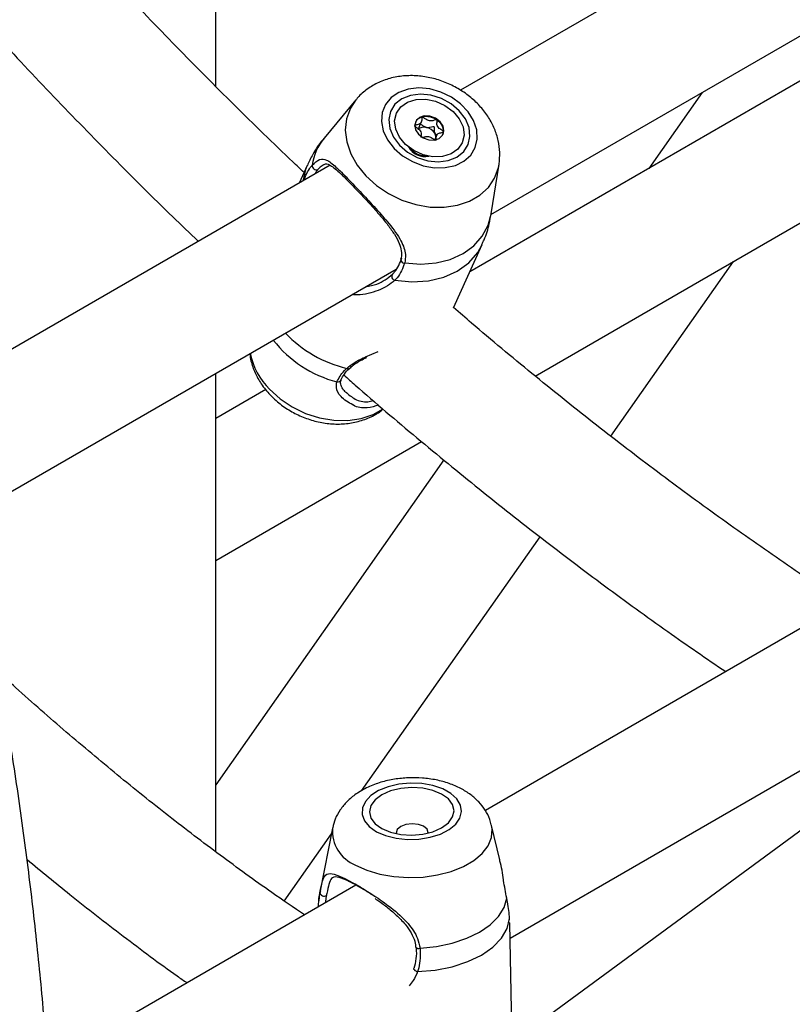
# Model space of a CAD drawing. Units: millimetres. Extents: x 0 to 42, y 0 to 29.8.
# Drawn here: x 32.3 to 32.5, y 23.5 to 23.7 of the extents above; entities that cross this region are included whole.
import ezdxf

# ---------------------------------------------------------------- set-up
doc = ezdxf.new("R2010")
doc.units = ezdxf.units.MM

msp = doc.modelspace()

# ---------------------------------------------------------------- linework, layer by layer
at = {"color": 7, "linetype": 'Continuous', "lineweight": 25}
for p, q in [((32.33157350474583, 23.67759890050671), (32.33157350474583, 23.74610405532523)), ((32.47588868226521, 23.72944569503602), (32.38466683617908, 23.67678444421673)), ((32.39129496245091, 23.64981959977166), (32.48392472679964, 23.70329362450357)), ((32.46297538837395, 23.68139203763402), (32.38670629878768, 23.63736282940391)), ((32.43714222718302, 23.67628666233424), (32.42554268918936, 23.65978260036456)), ((32.36201286750693, 23.67470062275983), (32.35509057469442, 23.66634168290253)), ((32.37554759015844, 23.66839307139859), (32.37618802827156, 23.66981166784109)), ((32.40088591073899, 23.61475736484959), (32.49795475686636, 23.67079401694525)), ((32.37954121415619, 23.66700754291984), (32.37907910652582, 23.66598395574248)), ((32.35640255243313, 23.6604678205193), (32.271507243587, 23.61145880190873)), ((32.35140406097538, 23.66042984037414), (32.34966534476323, 23.6565785133177)), ((32.35504944151976, 23.66057925930554), (32.35491523214119, 23.6604819191951)), ((32.39137598465092, 23.64996030847469), (32.39306728478938, 23.66068082698648)), ((32.38318812473219, 23.62956993092253), (32.38938002819422, 23.64328524867689)), ((32.27774113378387, 23.58426636982191), (32.37070712689852, 23.63793449528882)), ((32.4173248707917, 23.60171450415114), (32.44397418251827, 23.63963169468278)), ((32.36410613744403, 23.61890473047479), (32.36679138452016, 23.62004158914639)), ((32.36065751199384, 23.61648378656649), (32.36063919659802, 23.61646430523185)), ((32.33157350474583, 23.51153923334339), (32.33157350474583, 23.61534313609068)), ((32.34245544940112, 23.61181735780371), (32.33157350474583, 23.60553534487061)), ((32.33157350474583, 23.57474416457466), (32.37623945196578, 23.60052926705339)), ((32.38109565618365, 23.59654244480875), (32.33157350474583, 23.52608130604199)), ((32.36323360240704, 23.52475233152608), (32.4019569797743, 23.57984875175368)), ((32.47748829858655, 23.57095251962761), (32.39008845132814, 23.52049766176717)), ((32.39545829927425, 23.49280642870629), (32.49182761489416, 23.54843925043576)), ((32.39611848723817, 23.47042300369042), (32.47020667678593, 23.52483384489167)), ((32.35691430910697, 23.5166446744697), (32.35425237568741, 23.50307991973425)), ((32.39320704588047, 23.50976795036992), (32.39144727615746, 23.51727476964311)), ((32.34643865668784, 23.50085613625706), (32.35667375314085, 23.51541884265264)), ((32.36199542433062, 23.50427990248622), (32.29504606106916, 23.46563085774343)), ((32.35425237568741, 23.50307991973425), (32.3541808699225, 23.50263834637266)), ((32.39535772108969, 23.49676189142566), (32.39535287362546, 23.49705825313421)), ((32.3953705603934, 23.49597692885325), (32.39536726115239, 23.49617863610852)), ((32.39584048426424, 23.4718604157493), (32.39540043918553, 23.49597750606394))]:
    msp.add_line(p, q, dxfattribs=at)
at = {"color": 7, "linetype": 'Continuous', "lineweight": 25, "flags": 128}
for points in [[(32.3702769934204, 23.66414590324575), (32.37211561167925, 23.66254340041846), (32.3742679967729, 23.66126564365257), (32.37661811306383, 23.66038151714607), (32.3790392651745, 23.65993868438776), (32.38140092816792, 23.65996101860627), (32.38357578418082, 23.66044731575809), (32.38544658616261, 23.66137135943791), (32.38691247869421, 23.66268333421176), (32.38789443512981, 23.66431251117999), (32.3883395179438, 23.66617106099055), (32.38822373260647, 23.66815878874208), (32.38755332113532, 23.670168535517), (32.38636442558629, 23.67209195534646), (32.38472113962618, 23.67382535616959), (32.38271205322643, 23.67527528989936), (32.38044547675488, 23.67636359023308), (32.3780436019358, 23.67703158661807), (32.3756359144624, 23.67724326719632), (32.37335221338956, 23.67698722021305), (32.37131561363324, 23.6762772492274), (32.36963590881345, 23.675151628959), (32.36840365225181, 23.67367104188785), (32.36768527521851, 23.6719153068462), (32.36751950560536, 23.66997907596461), (32.36791528009512, 23.66796673195106), (32.36885126238259, 23.66598676079222), (32.3702769934204, 23.66414590324575)], [(32.37145396884332, 23.66482535669483), (32.37322511102001, 23.66331756348691), (32.37531727757137, 23.66216752618605), (32.3775878908044, 23.66145361793379), (32.37988221217962, 23.66122449039773), (32.38204388748687, 23.6614957582408), (32.3839256021263, 23.66224893500778), (32.3853991203549, 23.66343269294669), (32.3863640243405, 23.66496636091025), (32.38675455747106, 23.66674542196124), (32.38654410555913, 23.66864863602908), (32.3857470105547, 23.67054630222026), (32.38441759316508, 23.67230909771988), (32.38264645098839, 23.6738168909278), (32.38055428443703, 23.67496692822866), (32.378283671204, 23.67568083648092), (32.37598934982878, 23.67590996401698), (32.37382767452153, 23.67563869617391), (32.3719459598821, 23.67488551940693), (32.3704724416535, 23.67370176146802), (32.3695075376679, 23.67216809350446), (32.36911700453734, 23.67038903245346), (32.36932745644928, 23.66848581838563), (32.3701245514537, 23.66658815219445), (32.37145396884332, 23.66482535669483)], [(32.3703992479758, 23.67011385188124), (32.3707847276057, 23.67176456016892), (32.37174954305299, 23.67315623955534), (32.37321553070812, 23.67417614445323), (32.37506392496983, 23.67474164823339), (32.37714497992785, 23.67480693714272), (32.37929010088602, 23.67436672186206), (32.3813255029018, 23.67345666601542), (32.3830862898089, 23.67215049691516), (32.3844298131239, 23.6705540326137), (32.38524722857806, 23.66879660915421), (32.38547231403264, 23.66702060253358), (32.38508683440275, 23.6653698942459), (32.38412201895546, 23.66397821485948), (32.38265603130034, 23.66295830996158), (32.38080763703863, 23.66239280618143), (32.3787265820806, 23.6623275172721), (32.37658146112244, 23.66276773255276), (32.37454605910665, 23.6636777883994), (32.37278527219955, 23.66498395749966), (32.37144174888455, 23.66658042180112), (32.37062433343038, 23.66833784526061), (32.3703992479758, 23.67011385188124)], [(32.38110272839383, 23.66791731577532), (32.38090743410044, 23.668944744528), (32.38025973256124, 23.66991469969082), (32.37925823046417, 23.67067951438291), (32.37805539742486, 23.67112275250047), (32.37683435386983, 23.67117693505804), (32.37578099261155, 23.67083381325242), (32.37505567835285, 23.6701456242681), (32.37476883361462, 23.6692171386395), (32.37496412790802, 23.66818970988682), (32.3756118294472, 23.66721975472399), (32.37661333154428, 23.6664549400319), (32.37781616458359, 23.66601170191435), (32.37903720813862, 23.66595751935678), (32.3800905693969, 23.6663006411624), (32.3808158836556, 23.66698883014671), (32.38110272839383, 23.66791731577532)], [(32.38089848177727, 23.6671348156389), (32.38098886185362, 23.66743169104515), (32.38103156860348, 23.66775969394838)], [(32.37259425913808, 23.63929803520326), (32.3760540633619, 23.63903880363392), (32.37938387892669, 23.63929609791646), (32.38247808067577, 23.64006175641297), (32.38523851736377, 23.64131149165255), (32.38757762511456, 23.64300566075472), (32.38942120503697, 23.64509052294212), (32.39071077688958, 23.64749994425302), (32.39140543413377, 23.65015749537817)], [(32.36646071079242, 23.51589768826522), (32.3684329920576, 23.51504089102686), (32.37071183435031, 23.51446863866858), (32.3731743846927, 23.51421178146314), (32.3756878863584, 23.51428416664896), (32.37811683582202, 23.51468189192195), (32.38033028778926, 23.51538351580968), (32.38220891449165, 23.51635121358678), (32.38365143867739, 23.51753281641559), (32.38458009349424, 23.51886462378175), (32.38494481492065, 23.52027483760545), (32.38472594073013, 23.52168743289442), (32.38393527048693, 23.523026256271), (32.38261542942853, 23.52421913142041), (32.380837570528, 23.52520175013459), (32.37869753861887, 23.52592113918431), (32.37631070337527, 23.5263385161197), (32.373805739703, 23.52643138004213), (32.37131769084202, 23.52619472463351), (32.36898068815044, 23.52564130804818), (32.36692072004825, 23.52480096511749), (32.36524883994905, 23.52371899894636), (32.36405517934176, 23.52245373861112), (32.36340408877867, 23.52107339462395), (32.36333066872055, 23.51965238168649), (32.36383887726176, 23.51826730697401), (32.36490131674829, 23.51699284022278), (32.36646071079242, 23.51589768826522)], [(32.36763768621535, 23.51657714171431), (32.36953578481589, 23.51577763808794), (32.37174625592063, 23.51528762160416), (32.37411845957675, 23.51514048607656), (32.37649073402533, 23.51534625854817), (32.37870141268308, 23.51589091596512), (32.38059984145279, 23.51673734082453), (32.3820566455511, 23.51782785067101), (32.38297254618621, 23.51908812906069), (32.38328512624341, 23.52043229010401), (32.38297308390839, 23.5217687314472), (32.38205768435058, 23.52300637682129), (32.3806013105371, 23.52406088273935), (32.37870321193656, 23.52486038636572), (32.37649274083182, 23.52535040284949), (32.37412053717571, 23.5254975383771), (32.37174826272712, 23.52529176590549), (32.36953758406938, 23.52474710848854), (32.36763915529966, 23.52390068362913), (32.36618235120135, 23.52281017378264), (32.36526645056625, 23.52154989539297), (32.36495387050904, 23.52020573434965), (32.36526591284407, 23.51886929300646), (32.36618131240187, 23.51763164763237), (32.36763768621535, 23.51657714171431)], [(32.37770073667393, 23.5155966415845), (32.37770440747241, 23.51568700194134), (32.37743816781276, 23.51644037251103), (32.37667967783909, 23.51707246458392), (32.3755444107742, 23.51748704787185), (32.37420520073747, 23.51762100582743), (32.37286593031703, 23.51745394456626), (32.3717304912939, 23.51701129765093), (32.37097174396653, 23.5163604540617), (32.37070520073747, 23.51560049883513), (32.37071291705823, 23.51546914048131)], [(32.37591318002718, 23.4906269462526), (32.37948620677244, 23.49099938285646), (32.38289956275629, 23.49172274893483), (32.38604497283449, 23.49277409857559), (32.38882266138107, 23.49412008189242), (32.39114451727328, 23.49571800291734), (32.39293688886658, 23.4975171739605), (32.39414292030013, 23.49946052347556), (32.39472435502288, 23.50148640642751)], [(32.37539715331275, 23.48553806101187), (32.37923193284299, 23.48587818826105), (32.38290479995501, 23.48661199004159), (32.38628901562983, 23.4877141451766), (32.38926780129599, 23.48914662178084), (32.39173836848835, 23.49085998962064), (32.39361546575276, 23.49279512579488), (32.39483432040386, 23.49488525487914), (32.39535287362546, 23.49705825313421)]]:
    msp.add_lwpolyline(points, dxfattribs=at)
at = {"color": 8, "linetype": 'Continuous', "lineweight": 25, "flags": 128}
for points in [[(32.3619637135447, 23.67464081346915), (32.36078819301349, 23.67283819319301), (32.35996248712368, 23.67055915177946), (32.35969814484842, 23.66809998549922), (32.36000416804684, 23.66554443831053), (32.36087013546597, 23.66297953630786), (32.36226655762394, 23.66049262415265), (32.36414588103899, 23.65816839065561)], [(32.35140406097538, 23.66042984037414), (32.35104314458222, 23.65953497299465), (32.3504413587285, 23.65702649664426)], [(32.36414588103899, 23.65816839065561), (32.36644410760625, 23.6560859848009), (32.36908297397636, 23.6543163204223), (32.37197261672007, 23.65291966131776), (32.37501463251948, 23.65194356903798), (32.37810542917504, 23.65142128323485), (32.38113975331365, 23.65137058972498), (32.38401427466604, 23.65179321481505), (32.38663110485515, 23.6526747665145), (32.38890113086745, 23.65398522463752), (32.39074704968968, 23.65567996310444), (32.39210600077028, 23.65770126962938), (32.39293170666009, 23.65998031104294), (32.39307514684745, 23.66073147489443)], [(32.37042928642313, 23.63553313618839), (32.37413855702652, 23.63517304943829), (32.37771854734371, 23.6353886918052), (32.38104572323997, 23.63617262215357), (32.38400527440603, 23.63749778952829), (32.38649507609848, 23.6393184665976), (32.38842921314146, 23.6415718275585), (32.38938126918383, 23.64328799845273)], [(32.34325319298942, 23.61189023775985), (32.34555141956055, 23.60980783190161), (32.34819028593512, 23.60803816752003), (32.35107992868371, 23.60664150841313), (32.35412194448827, 23.60566541613169), (32.35721274114906, 23.60514313032768), (32.36024706529279, 23.60509243681772), (32.36312158665004, 23.60551506190851), (32.36573841684358, 23.60639661360945), (32.3678845337435, 23.607617833349)], [(32.3619012149285, 23.50867248189406), (32.36437049668591, 23.50754439253145), (32.36717459316685, 23.50669654654141), (32.37021801422878, 23.50615781630224), (32.37339711981764, 23.5059465476261), (32.37660364930549, 23.50606993501437), (32.37972840817646, 23.50652377665753), (32.38266498651491, 23.50729261752274), (32.38531338266758, 23.50835027565647), (32.38758340867988, 23.50966073377949), (32.38939776153856, 23.51117936581213), (32.3906946556331, 23.51285445656194), (32.39142992679056, 23.51462896282246), (32.39157853623352, 23.5164424559113), (32.39143194275155, 23.51733855901611)]]:
    msp.add_lwpolyline(points, dxfattribs=at)
at = {"color": 7, "linetype": 'Continuous', "lineweight": 25}
for centre, radius, start, end in [((32.37684933477886, 23.66877752091665), 0.002219363527601326, 102.083541140197, 151.3380876587632), ((32.37723096409447, 23.66703022636823), 0.00400784021374434, 54.6165667704111, 102.1893186543221), ((32.37796491320331, 23.667672119095), 0.003067905588235503, 1.635758022146711, 58.8542500448314), ((32.37679146507842, 23.666803368468), 0.001959521390469542, 74.8394768116087, 133.7829231794737), ((32.37678664503388, 23.66602367114116), 0.002720649912826176, 32.05535016130528, 79.03951795275448), ((32.37771051141231, 23.66661134054991), 0.001625759883833143, 357.8769945912173, 31.78258631928281), ((32.37705855708263, 23.66662414057842), 0.00425168018942685, 210.6673838092554, 280.7381682001697), ((32.35342614905857, 23.66040162587374), 0.0009231449217852956, 174.7001005771439, 290.3776679225161), ((32.37240030085776, 23.63989379067528), 0.0006265336359167367, 135.5558343542282, 288.0335362184946), ((32.37056626345561, 23.63633321984971), 0.0008117244437313961, 140.775769115856, 260.284955711936), ((32.35510836265038, 23.5028844585323), 0.0009595905144388944, 194.8610764661569, 299.6503162919788)]:
    msp.add_arc(centre, radius, start, end, dxfattribs=at)
at = {"color": 8, "linetype": 'Continuous', "lineweight": 25}
for centre, radius, start, end in [((32.36407342392926, 23.65888024557692), 0.01167752659342317, 140.2859107040231, 172.0918871563847), ((32.37718670901021, 23.6669080023048), 0.004396743130345332, 217.5190392846205, 273.8865126595879), ((32.36611337467253, 23.64238642462053), 0.02667703641626091, 223.3309315754359, 256.735128159957), ((32.36426787455991, 23.63832575042685), 0.02564071056703921, 217.9741004096823, 255.5471117288303), ((32.35429952910749, 23.62293156019115), 0.0156183335431575, 192.1368433250825, 224.9869944074711), ((32.36028529087704, 23.61689880308446), 0.0005603906166882414, 238.4712273258246, 309.1633882805012), ((32.35808526666409, 23.61421804708558), 0.0007534553505230098, 253.2693374312929, 337.4691406571581), ((32.36485257384027, 23.5160572362304), 0.00795267980206289, 175.337171480928, 248.2156001973963), ((32.37562588930701, 23.49130073855483), 0.0007324834635905072, 215.3136011401684, 293.0923696218715), ((32.37560195526348, 23.48676937616197), 0.001248231083535514, 219.0743124395809, 260.5565692280585)]:
    msp.add_arc(centre, radius, start, end, dxfattribs=at)
at = {"color": 7, "linetype": 'Continuous', "lineweight": 25}
for points, knots in [([(32.35073154390503, 23.65894018773798), (32.34992117255803, 23.65969665612477), (32.34482902764639, 23.66445009004228), (32.33556060862621, 23.67353585127738), (32.3229424622382, 23.68620145492005), (32.31046870155046, 23.69923328850292), (32.29939874706682, 23.71114240125102), (32.29255813267609, 23.71883829653216), (32.28977212843021, 23.72197263442996)], [0, 0, 0, 0, 0.03880389262408305, 0.2438327133727678, 0.4488873540688604, 0.6539667381255864, 0.8590696563595079, 1, 1, 1, 1]), ([(32.26621026592825, 23.70837066073373), (32.26788434496365, 23.70645314906575), (32.27367239460132, 23.69982344253434), (32.28374718194605, 23.68879235723177), (32.29641795847593, 23.6752773303908), (32.3092513895604, 23.66211735982975), (32.31971875805554, 23.6516703280155), (32.32595022074132, 23.64573891951585), (32.32781457777983, 23.64396433403853)], [0, 0, 0, 0, 0.0841690117799396, 0.2910104050245543, 0.497873152946234, 0.7047586902360277, 0.9116683768042011, 1, 1, 1, 1]), ([(32.39307224825104, 23.66075151480022), (32.39315487233726, 23.66158739884313), (32.39332250597781, 23.66328330002166), (32.39295079303962, 23.66587012619775), (32.3921353887975, 23.66842350777125), (32.39084521803994, 23.67087699188671), (32.389116845329, 23.67316712435371), (32.38698596689736, 23.67522622400215), (32.38451199871776, 23.67698579260587), (32.38176712773308, 23.67838513807198), (32.37883045537039, 23.67937422753932), (32.37578433783014, 23.67991188100488), (32.37271583624544, 23.67996503593264), (32.36972765594151, 23.67950763642267), (32.36691833013634, 23.67854645016225), (32.36445310978369, 23.67707391431399), (32.36278925722326, 23.67572125024319), (32.36212463886937, 23.67477988047387), (32.36199384925258, 23.67459462920798)], [0, 0, 0, 0, 0.05937578611820979, 0.12046583076786, 0.1824512764927335, 0.2457388254874324, 0.3103938779585107, 0.3761789054691186, 0.4427421319355629, 0.509820433542088, 0.5773301980023924, 0.6453101754121414, 0.7137702285205647, 0.7824796222046355, 0.8508943436590483, 0.9182498050797968, 0.983912456518128, 1, 1, 1, 1]), ([(32.37638473837806, 23.67094771092031), (32.37637865551091, 23.67094559364846), (32.37636130947577, 23.67093955599039), (32.37634031261802, 23.67091780289492), (32.37632322597946, 23.67088374331544), (32.37630424261795, 23.6708127253371), (32.37629113266202, 23.6706074478477), (32.37629726733385, 23.67025436076342), (32.37623675946405, 23.66979268052215), (32.3758313314055, 23.6693827243161), (32.3752771391662, 23.66926567721053), (32.37487698613415, 23.66918000317111), (32.37474082514046, 23.66912381524781), (32.37470326153293, 23.66908598711877), (32.37469945604153, 23.66906795959995), (32.37469767382428, 23.66905951681255)], [0, 0, 0, 0, 0.006232295157651585, 0.01777214729731314, 0.03167770896159779, 0.04836447880705139, 0.09840539945889785, 0.2525065379292643, 0.4255800001974079, 0.5939843221472546, 0.8469253037517114, 0.9438596782776224, 0.9800242150954744, 0.9906447855278657, 1, 1, 1, 1]), ([(32.37955168576766, 23.67029779948822), (32.37953977142348, 23.67030407859334), (32.37951383002509, 23.67031775024534), (32.37942978593352, 23.67032675501017), (32.37915224513534, 23.67027656803678), (32.37869939054484, 23.67011468330141), (32.37794050731325, 23.6700308614362), (32.37720383665258, 23.67042159637962), (32.37677460964539, 23.67076449925133), (32.37650700350527, 23.67092655964219), (32.37642372368654, 23.6709518925877), (32.3763970082307, 23.67094902701719), (32.37638473837806, 23.67094771092031)], [0, 0, 0, 0, 0.01112197305566605, 0.02421614900996476, 0.07127455107099205, 0.2717885514378112, 0.499999999999999, 0.7282114485621599, 0.9287254489289871, 0.9757838509900308, 0.9888780269443118, 1, 1, 1, 1]), ([(32.38103156860348, 23.66775969394838), (32.38102975319172, 23.66777138383549), (32.38102575854706, 23.66779710634438), (32.38098579682943, 23.66784757572247), (32.38086185482602, 23.66795475526873), (32.38048064604007, 23.66819769840875), (32.37994988913782, 23.66853759698606), (32.37958951087537, 23.66910453525093), (32.37957379721996, 23.6695823226278), (32.37961168153409, 23.66993538908842), (32.37962001859987, 23.67015437881808), (32.37959647245973, 23.67024274167084), (32.37957599342646, 23.67027859410098), (32.37955745218486, 23.67029324346428), (32.37955168576766, 23.67029779948822)], [0, 0, 0, 0, 0.01204740051085985, 0.02650918386273936, 0.05616487946811661, 0.1531057006689658, 0.4060635042553092, 0.5744790260290122, 0.7475639986448833, 0.9016753856978461, 0.962717189908717, 0.9799594494883284, 0.993767290360028, 1, 1, 1, 1]), ([(32.27403422859992, 23.25221452826094), (32.27507684415854, 23.25552452279787), (32.27748878384281, 23.26318171447535), (32.28083647203769, 23.27556268718361), (32.28414822908453, 23.28928471449719), (32.28707663926211, 23.30332014860241), (32.28963484112369, 23.31764473449576), (32.29181707031603, 23.33225091505345), (32.29362307211054, 23.34712646504181), (32.2950515401261, 23.36226023956815), (32.29610185956685, 23.37764064855988), (32.29677362436115, 23.39325606309381), (32.29706675412454, 23.40909468529898), (32.29698145586875, 23.42514463101513), (32.29651822251803, 23.4413939416055), (32.29567781808408, 23.45783061709928), (32.29446127159656, 23.47444256761287), (32.29286987262022, 23.49121761658784), (32.29090516584066, 23.50814350419194), (32.28856895354209, 23.52520789066773), (32.285863271417, 23.54239836179758), (32.28279046629318, 23.55970242849119), (32.27935289533249, 23.57710755055715), (32.27555403891019, 23.59460107252936), (32.27139433937198, 23.61217048991671), (32.26688671984349, 23.62980248470461), (32.26199866947495, 23.64748655528715), (32.25817954192438, 23.66067394037016), (32.25588304076518, 23.66796870093246), (32.25544883539044, 23.66934794005495)], [0, 0, 0, 0, 0.02924504172401227, 0.06765415700798054, 0.1060854772486082, 0.144535290340026, 0.1830001559961412, 0.2214769374465302, 0.2599628165268617, 0.2984552955848923, 0.3369521894052792, 0.375451609990887, 0.4139518388788194, 0.4524512275556467, 0.4909487222453534, 0.5294434674825407, 0.5679347830341925, 0.6064221421982371, 0.6449051517788202, 0.6833835338800018, 0.7218571095533964, 0.7603257842614566, 0.7987895350683425, 0.8372483994399714, 0.8757024655185339, 0.9141518637301501, 0.9525967595854893, 0.991037347538155, 1, 1, 1, 1]), ([(32.37469767382428, 23.66905951681255), (32.37469948923604, 23.66904782692544), (32.37470348388069, 23.66902210441655), (32.37474344559833, 23.66897163503847), (32.37486738760174, 23.66886445549219), (32.37524859638769, 23.66862151235217), (32.37577935328994, 23.66828161377487), (32.37613973155239, 23.66771467550999), (32.37615544520779, 23.66723688813314), (32.37611756089367, 23.66688382167251), (32.37610922382788, 23.66666483194286), (32.37613276996802, 23.66657646909009), (32.37615324900131, 23.66654061665995), (32.3761717902429, 23.66652596729665), (32.3761775566601, 23.66652141127271)], [0, 0, 0, 0, 0.01204740051085929, 0.02650918386277691, 0.05616487946815277, 0.1531057006690106, 0.4060635042553321, 0.5744790260290271, 0.74756399864489, 0.9016753856978456, 0.962717189908684, 0.9799594494883294, 0.9937672903600283, 1, 1, 1, 1]), ([(32.37600969778881, 23.66941665857596), (32.3761877390478, 23.66928177345239), (32.37658102452345, 23.66898381802183), (32.37704822801054, 23.66879695962705), (32.37730392738118, 23.66869469246667)], [0, 0, 0, 0, 0.4527023498517306, 1, 1, 1, 1]), ([(32.37730392738118, 23.66869469246667), (32.37756607593706, 23.66868842651711), (32.37805855673948, 23.6686766551005), (32.37851058271428, 23.66885769616561), (32.37878823112529, 23.66890856753045), (32.37886722521915, 23.66889925248506), (32.37890224489884, 23.66888683717317), (32.37893145967085, 23.66886420530017), (32.37895213368065, 23.66883192921326), (32.37896563651223, 23.66879140384813), (32.3789776742334, 23.66871409641954), (32.37897176239024, 23.66847164793235), (32.37889606431233, 23.66805920208812), (32.37902523306408, 23.66767018907027), (32.37909249316886, 23.66746762416206)], [0, 0, 0, 0, 0.2280959614313248, 0.4285084910492056, 0.4755430790559094, 0.4869223536221001, 0.4967023689317453, 0.505995951933681, 0.5175461086053944, 0.5314640872664236, 0.5481657575935692, 0.5982513623770896, 0.7908034637057497, 1, 1, 1, 1]), ([(32.37909249316886, 23.66746762416206), (32.37915114422194, 23.66738111867275), (32.3792682709495, 23.66720836636315), (32.37945668138143, 23.66708177845377), (32.37955074554012, 23.66701857927168)], [0, 0, 0, 0, 0.5007486701995035, 1, 1, 1, 1]), ([(32.3793445040497, 23.66587149984062), (32.37935058691684, 23.66587361711247), (32.37936793295199, 23.66587965477054), (32.37938892980974, 23.66590140786601), (32.3794060164483, 23.66593546744549), (32.37942499980981, 23.66600648542384), (32.37943810976574, 23.66621176291323), (32.37943197509392, 23.66656484999751), (32.37949248296371, 23.66702653023879), (32.37989791102225, 23.66743648644483), (32.38045210326156, 23.6675535335504), (32.3808522562936, 23.66763920758982), (32.3809884172873, 23.66769539551311), (32.38102598089483, 23.66773322364217), (32.38102978638624, 23.66775125116099), (32.38103156860348, 23.66775969394838)], [0, 0, 0, 0, 0.006232295157651599, 0.0177721472973203, 0.03167770896160498, 0.04836447880703624, 0.09840539945888281, 0.2525065379292497, 0.4255800001974177, 0.5939843221472556, 0.8469253037517129, 0.9438596782776241, 0.9800242150954743, 0.9906447855278656, 1, 1, 1, 1]), ([(32.35511619370005, 23.66632836491055), (32.35500585279573, 23.66620917676526), (32.35402864235339, 23.66515361263959), (32.35273989491981, 23.66317763084935), (32.35182813297803, 23.66121118333901), (32.35145376635747, 23.6604037661008)], [0, 0, 0, 0, 0.06978746233355375, 0.618057622103138, 1, 1, 1, 1]), ([(32.37653665966865, 23.66654711241225), (32.3766952925209, 23.66659318395645), (32.37708056786857, 23.6667050790019), (32.37778620718807, 23.66678755337389), (32.37853089388376, 23.66640551238527), (32.37890748748563, 23.66606842075822), (32.37912582842772, 23.66595353784927), (32.37913211543179, 23.66595022986082)], [0, 0, 0, 0, 0.194175204923, 0.4715978974485994, 0.7490205899741436, 0.9927731896850676, 1, 1, 1, 1]), ([(32.35250695071027, 23.6604868956989), (32.35306015569221, 23.661018750375), (32.35362725798356, 23.66156396600995), (32.35462486542459, 23.66190047838399), (32.35568868981806, 23.66175653568365), (32.35752598980755, 23.66030735080563), (32.36009812954656, 23.65771219497766), (32.36316141017999, 23.65448816837804), (32.3663635375387, 23.65107076513443), (32.36943617437435, 23.64761012478473), (32.37180946436578, 23.64434567411842), (32.37290450447962, 23.64150060769339), (32.37267832891676, 23.63989488471877), (32.37259425913808, 23.63929803520326)], [0, 0, 0, 0, 0.09288694443007167, 0.09522039884383864, 0.1905563961620816, 0.3071074672905525, 0.418012186255887, 0.5301167096076856, 0.6302338714999932, 0.733401785518835, 0.8522967730311277, 0.945098500271333, 1, 1, 1, 1]), ([(32.35501664168147, 23.66060742712713), (32.35515132246751, 23.66066823583022), (32.35548193632965, 23.6608175087946), (32.35589068346316, 23.6607476016203), (32.35669532670231, 23.66037085420003), (32.35774392953042, 23.6595477922948), (32.35905284495698, 23.65833185486828), (32.36036493814488, 23.65701788046781), (32.3612924315199, 23.65604920882275), (32.36164840420353, 23.65567743188683)], [0, 0, 0, 0, 0.1016350865351016, 0.2494934093894171, 0.4030086465219666, 0.5671114587921847, 0.7323328934864385, 0.897269154916197, 1, 1, 1, 1]), ([(32.36164840420353, 23.65567743188683), (32.36183599550733, 23.65548300140408), (32.36255497045705, 23.65473781416071), (32.36392063294675, 23.65327827810765), (32.3656621798676, 23.65138263629927), (32.36737597097329, 23.64944116963943), (32.368995715329, 23.64746942100288), (32.37040719431882, 23.64549623308655), (32.37141761902845, 23.64363627626427), (32.37186541705695, 23.64194899284317), (32.37194853005164, 23.64078371113834), (32.37170946577032, 23.64015715764573), (32.37165935037952, 23.64002581233157)], [0, 0, 0, 0, 0.0412568594525631, 0.1581237927850767, 0.2738704820261735, 0.3924309488070695, 0.5141704909709893, 0.6414242015222243, 0.7687279745198099, 0.8743632147826058, 0.9736625791419522, 0.9999999999999999, 0.9999999999999999, 0.9999999999999999, 0.9999999999999999]), ([(32.38933032281213, 23.64331132295022), (32.3894952672707, 23.64363842066393), (32.39021398664269, 23.6450636971806), (32.39091010645195, 23.64733507086007), (32.39121655562346, 23.64929274812105), (32.39133311400998, 23.6500373535045)], [0, 0, 0, 0, 0.1558084147756319, 0.6789105070822339, 1, 1, 1, 1]), ([(32.36993743909423, 23.63684651946503), (32.37009651244009, 23.63701053043934), (32.37104454088293, 23.63798798563612), (32.37154036764869, 23.63926759742445), (32.37195299773065, 23.64033249821955)], [0, 0, 0, 0, 0.1677938537222935, 1, 1, 1, 1]), ([(32.37259425913808, 23.63929803520326), (32.37215261485526, 23.63814544700267), (32.37162196689306, 23.63676058003236), (32.37060059711293, 23.6357094401163), (32.37042928642313, 23.63553313618839)], [0, 0, 0, 0, 0.8322735867781181, 1, 1, 1, 1]), ([(32.36410911617683, 23.63412554477499), (32.36495753644941, 23.63428108089791), (32.36725669126611, 23.63470257203591), (32.36890032756796, 23.6360170820345), (32.36993743909423, 23.63684651946503)], [0, 0, 0, 0, 0.3690139813200898, 1, 1, 1, 1]), ([(32.4680427821589, 23.56549973905963), (32.46753862426706, 23.56582189225532), (32.46258137068011, 23.56898954094391), (32.45318525668649, 23.57539532323924), (32.4398683090613, 23.5847377607466), (32.42659054741258, 23.59452449795356), (32.41335843461886, 23.60468567606986), (32.40019077161548, 23.6152623497457), (32.39013653758266, 23.62357742344255), (32.38450311579194, 23.62848456643684), (32.38320759700199, 23.62961306279132)], [0, 0, 0, 0, 0.01765157085768535, 0.1735633109515492, 0.3294922859218169, 0.4854401897630616, 0.6414082203722768, 0.7973971512651706, 0.9534073947975789, 1, 1, 1, 1]), ([(32.33896079132938, 23.61960772586102), (32.33903079274513, 23.61907219911386), (32.33921544908079, 23.61765953615962), (32.3400561173468, 23.61543883627149), (32.34142704830506, 23.61295545988188), (32.34304318181637, 23.61095073135501), (32.34494922432447, 23.6091223742688), (32.34707219350612, 23.60753479747027), (32.34978167890547, 23.6060730186849), (32.35269315792361, 23.60501563778076), (32.35572802897293, 23.60440299433852), (32.35879728623105, 23.60427277984257), (32.36181303427104, 23.60463994976564), (32.36463078747028, 23.60555123175511), (32.3666975894845, 23.60656290876886), (32.36765835126317, 23.6074066784281), (32.36790012021512, 23.60761900713511)], [0, 0, 0, 0, 0.04529683895143936, 0.1194882733118712, 0.1952744535759731, 0.2773879351845523, 0.3258881400528038, 0.4054499018307, 0.4854103858211131, 0.5658834425987407, 0.6469098376921661, 0.7285212301070997, 0.8104966797556816, 0.8922489945702953, 0.9728852164677309, 1, 1, 1, 1]), ([(32.3606885019116, 23.61644642479067), (32.3609202124682, 23.61667416380078), (32.3615354643445, 23.61727887018677), (32.36281569804052, 23.61804490672516), (32.36389694429201, 23.61856382350291), (32.36434792495154, 23.61878026025851)], [0, 0, 0, 0, 0.2604392783543922, 0.6915341148697444, 1, 1, 1, 1]), ([(32.35786836715951, 23.6134964865752), (32.35829285976058, 23.61429835964606), (32.35880289949367, 23.61526183256879), (32.35982141562344, 23.61625462168488), (32.35999224767467, 23.61642113863653)], [0, 0, 0, 0, 0.8322735926987116, 0.9999999999999999, 0.9999999999999999, 0.9999999999999999, 0.9999999999999999]), ([(32.35878875467557, 23.61392653255641), (32.35879931774644, 23.61396262398446), (32.35890662771285, 23.61432927587729), (32.35945280279361, 23.61516832751385), (32.36011094209857, 23.6160025853465), (32.36062334195368, 23.61644538265215), (32.36064123474907, 23.6164608449547)], [0, 0, 0, 0, 0.05132211109949705, 0.5213800117202086, 0.9832867838801186, 1, 1, 1, 1]), ([(32.35937461399437, 23.61498330346862), (32.36019327451192, 23.6142546628795), (32.36544772019852, 23.60957799615562), (32.37523455432667, 23.60130483470892), (32.38872920066959, 23.59019517228769), (32.4023121353214, 23.57949505706501), (32.41596347008597, 23.56918366599919), (32.42928180923993, 23.55951724909655), (32.43806889797485, 23.5534960818295), (32.44226678153949, 23.55061957063533)], [0, 0, 0, 0, 0.03024940353809018, 0.1941511096902384, 0.3580757993734358, 0.5220237637338161, 0.6859950524959302, 0.8499894278861447, 1, 1, 1, 1]), ([(32.35969672255895, 23.61133616813249), (32.35955954308503, 23.61146024958556), (32.35908779359112, 23.61188695600903), (32.35872954443197, 23.61278054905195), (32.35858634585019, 23.6134843086553), (32.35878286123264, 23.61384860027149), (32.35882148119429, 23.61392019226633)], [0, 0, 0, 0, 0.1508076077531244, 0.518615581470073, 0.9053964755767422, 1, 1, 1, 1]), ([(32.36694976062778, 23.60843072595948), (32.36612575421209, 23.60819186132887), (32.36421622155815, 23.60763832217755), (32.36217123595392, 23.60788928395488), (32.36136574641826, 23.60846514441089), (32.36132932921843, 23.60849117978983)], [0, 0, 0, 0, 0.4202110613854211, 0.9737870093866748, 1, 1, 1, 1]), ([(32.35083958758754, 23.49783977501641), (32.34847440418199, 23.49944611422891), (32.34235437122692, 23.50360259904715), (32.33251055122555, 23.51076561964435), (32.32132025678956, 23.51926977853555), (32.31018272194778, 23.52817121475682), (32.29911743914855, 23.53746958512265), (32.2904982017679, 23.54496673833484), (32.28560498734692, 23.54948039869343), (32.28434076693765, 23.55064655677581)], [0, 0, 0, 0, 0.1053219231709405, 0.2725258595950186, 0.4397642778333218, 0.607039072552279, 0.7743512202090096, 0.9417009417130946, 1, 1, 1, 1]), ([(32.39136011134935, 23.51737178320093), (32.39127043158684, 23.5177763405779), (32.39101910808985, 23.51891009441336), (32.39009768548385, 23.52060851061553), (32.38870593320124, 23.5224138275157), (32.38691368289604, 23.52399308611214), (32.38475025122469, 23.52534130426428), (32.38222628198869, 23.52641912282192), (32.37941741575385, 23.52717919718505), (32.37643323552683, 23.52759019535128), (32.37338112766537, 23.52764308929906), (32.37034123351381, 23.52733649990732), (32.36738129476669, 23.52666410808074), (32.36456534258073, 23.52560807206226), (32.36210437688821, 23.52421028174926), (32.36008265730376, 23.52254058676463), (32.35855921369223, 23.52070286758622), (32.35746664878162, 23.51876619964833), (32.35711899617036, 23.51738829822191), (32.35695715050083, 23.51674683208104)], [0, 0, 0, 0, 0.02971723852638066, 0.08328122307838746, 0.1376181004937493, 0.1942482741721922, 0.2542460728791071, 0.3175417711669603, 0.3826570256897822, 0.4477872091312423, 0.5127357192555984, 0.5779222367273154, 0.6438583990376668, 0.7112253815602728, 0.7806035081840446, 0.8410027211277425, 0.8980703116782496, 0.9525478074459353, 1, 1, 1, 1]), ([(32.29061228970143, 23.50985367829214), (32.29369814838917, 23.5073109884861), (32.3006276663801, 23.50160119534933), (32.31150126415881, 23.49321162129903), (32.31998955521509, 23.48683809503801), (32.32461432168085, 23.48360339649655), (32.32532171808599, 23.48310862251457)], [0, 0, 0, 0, 0.2690770206008762, 0.6042318342742071, 0.9394639751471263, 1, 1, 1, 1]), ([(32.39472435502288, 23.50148640642751), (32.39449185852743, 23.50274209870423), (32.39425352138369, 23.50402933578742), (32.39380548252391, 23.50676603887592), (32.39364938042373, 23.5083492400416), (32.39321212533212, 23.50968695860343), (32.39318753015008, 23.50976220399721)], [0, 0, 0, 0, 0.473336834015246, 0.4852277400118721, 0.9710445511384048, 0.9999999999999999, 0.9999999999999999, 0.9999999999999999, 0.9999999999999999]), ([(32.3541808699225, 23.50263834637266), (32.35437369160746, 23.50357648326548), (32.35457135725208, 23.50453818751414), (32.35494513952018, 23.50578853387555), (32.35540048244188, 23.50671784447846), (32.35663323918016, 23.50694409623936), (32.35894316994181, 23.50611291571618), (32.36216815399567, 23.50440466679159), (32.36589769612522, 23.50211082704284), (32.36979452567953, 23.49936756682134), (32.37320592549181, 23.49632757497054), (32.37536004990107, 23.4932777349445), (32.37576329372411, 23.49134525266638), (32.37591318002718, 23.4906269462526)], [0, 0, 0, 0, 0.0928869444300652, 0.0952203988438349, 0.190556396162078, 0.3071074672905473, 0.4180121862558826, 0.530116709607681, 0.6302338714999876, 0.7334017855188278, 0.8522967730311206, 0.94509850027133, 1, 1, 1, 1]), ([(32.36605590564506, 23.50184201854636), (32.36497509298837, 23.5025305036459), (32.36268800230204, 23.5039873961509), (32.35977279670414, 23.50550783991589), (32.35772619598769, 23.50622068738496), (32.35666452093595, 23.50594338708782), (32.35614007877643, 23.50472631875006), (32.35581577180739, 23.50319529443563), (32.35561573075199, 23.50221116073743), (32.35558307711898, 23.50205051601109)], [0, 0, 0, 0, 0.1563982948228535, 0.3309519751034236, 0.5052487281971376, 0.6910885444094024, 0.8448584786626309, 0.9746755270289383, 1, 1, 1, 1]), ([(32.3543026215647, 23.50306921836363), (32.35420519402511, 23.50268148095195), (32.35402543640729, 23.50196609027541), (32.35396662627743, 23.501229908969), (32.35393969088157, 23.50089273346968)], [0, 0, 0, 0, 0.5419939403781145, 1, 1, 1, 1]), ([(32.35387766987544, 23.49959362258952), (32.35390964278144, 23.5003856417419), (32.35395393111911, 23.5014827335003), (32.35413149424735, 23.50238691662628), (32.3541808699225, 23.50263834637266)], [0, 0, 0, 0, 0.721926079848288, 1, 1, 1, 1]), ([(32.36620635400283, 23.50137493265868), (32.3664991711705, 23.50117652190716), (32.3675084599123, 23.50049263530528), (32.3692512918759, 23.49914927138694), (32.3713188171733, 23.49734723845215), (32.37305870305109, 23.49545349111708), (32.37425793196631, 23.49354768228288), (32.37489857571997, 23.49204155264032), (32.37494715160502, 23.49113667638433), (32.37496166550083, 23.49086631013819)], [0, 0, 0, 0, 0.07359042078236284, 0.253653103038101, 0.4428229218279618, 0.6362014353931296, 0.7937148760585166, 0.9383644622947115, 1, 1, 1, 1]), ([(32.39535287362546, 23.49705825313421), (32.39525008295122, 23.49818544076238), (32.39512659894256, 23.49953954849511), (32.39478208786613, 23.5012069798449), (32.39472435502288, 23.50148640642751)], [0, 0, 0, 0, 0.8324209373623659, 1, 1, 1, 1]), ([(32.37501793041276, 23.49087405643166), (32.37503068594292, 23.49079086959375), (32.37516111259147, 23.48994027535432), (32.37506386881253, 23.48834909808224), (32.37482868696259, 23.48679063030016), (32.37449528905903, 23.48608741408514), (32.37446590381486, 23.48602543355087)], [0, 0, 0, 0, 0.0485836734855384, 0.4967732135555334, 0.9556462658002535, 1, 1, 1, 1]), ([(32.37591318002718, 23.4906269462526), (32.37594540431337, 23.48915450690875), (32.3759841226948, 23.48738532984095), (32.37548146267495, 23.48580339351737), (32.37539715331275, 23.48553806101187)], [0, 0, 0, 0, 0.8322735867781097, 1, 1, 1, 1])]:
    msp.add_open_spline(points, degree=3, knots=knots, dxfattribs=at)
at = {"color": 8, "linetype": 'Continuous', "lineweight": 25}
for points, knots in [([(32.35064685447474, 23.65714512681344), (32.3510949576532, 23.658183602465), (32.35164864547143, 23.65946676970291), (32.35236949031987, 23.66032351918513), (32.35250695071027, 23.6604868956989)], [0, 0, 0, 0, 0.8093065509181628, 1, 1, 1, 1]), ([(32.35374759430362, 23.65953625340996), (32.35361682425453, 23.65939407783688), (32.35337967853062, 23.65913624869758), (32.35319346774438, 23.65874329958463), (32.35310993978647, 23.65856703569772)], [0, 0, 0, 0, 0.5514332998830257, 1, 1, 1, 1]), ([(32.35491523214119, 23.6604819191951), (32.35462740623234, 23.66032044617768), (32.35426087138786, 23.6601148167138), (32.35383832997425, 23.65963853019377), (32.35374759430362, 23.65953625340996)], [0, 0, 0, 0, 0.7852620649488459, 0.9999999999999999, 0.9999999999999999, 0.9999999999999999, 0.9999999999999999]), ([(32.37042928642313, 23.63553313618839), (32.3699223508565, 23.63510770632362), (32.36888892891542, 23.63424043918837), (32.36620759347726, 23.63299263879448), (32.36352312386131, 23.63227588565558), (32.3615575682983, 23.63239701023733), (32.3611575795965, 23.6324216589754)], [0, 0, 0, 0, 0.2177145783779387, 0.4438256792255049, 0.8868190506910811, 0.9999999999999999, 0.9999999999999999, 0.9999999999999999, 0.9999999999999999]), ([(32.35999224767467, 23.61642113863653), (32.36051373473359, 23.61683593557829), (32.36155810391056, 23.61766663910824), (32.362997123684, 23.61844233131028), (32.36393337580379, 23.61883269815113), (32.36410613744403, 23.61890473047479)], [0, 0, 0, 0, 0.4485191520703795, 0.8982381627397975, 0.9999999999999999, 0.9999999999999999, 0.9999999999999999, 0.9999999999999999]), ([(32.36132932921843, 23.60849117978983), (32.36038639535263, 23.60902760659479), (32.35867593171677, 23.61000067435326), (32.35759815189048, 23.61203575228829), (32.35779514466476, 23.61310065917048), (32.35786836715951, 23.6134964865752)], [0, 0, 0, 0, 0.4356289921579481, 0.7902224926253875, 1, 1, 1, 1]), ([(32.35976131184136, 23.61131872938282), (32.3604028048168, 23.61075017530526), (32.36168845124779, 23.60961070917137), (32.36397638916367, 23.60895750936331), (32.36537958410516, 23.60932623518499), (32.36577855333888, 23.60943107468675)], [0, 0, 0, 0, 0.4161316914827005, 0.8339892164980659, 0.9999999999999999, 0.9999999999999999, 0.9999999999999999, 0.9999999999999999]), ([(32.35558307711898, 23.50205051601109), (32.35553465612264, 23.50182165400804), (32.355433708707, 23.5013445257064), (32.35540095703194, 23.50076480708708), (32.35538391520669, 23.50046315951063)], [0, 0, 0, 0, 0.4796655370545619, 1, 1, 1, 1]), ([(32.37539715331275, 23.48553806101187), (32.37511828816702, 23.48486345430338), (32.37466273178875, 23.48376141127801), (32.37386847445185, 23.48284051086383), (32.37356041530812, 23.48248333217643)], [0, 0, 0, 0, 0.6121418973259075, 1, 1, 1, 1])]:
    msp.add_open_spline(points, degree=3, knots=knots, dxfattribs=at)

doc.saveas('drawing.dxf')
